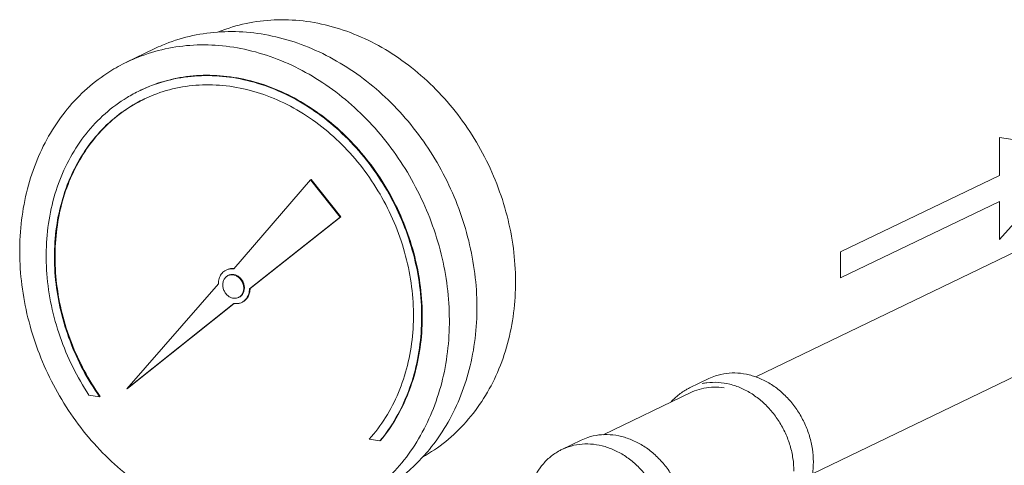
# Model space of a CAD drawing. Extents: x 1685.6 to 1733.5, y 1327.9 to 1391.8.
# Drawn here: x 1688.6 to 1696.8, y 1371.4 to 1375 of the extents above; entities that cross this region are included whole.
import ezdxf

# ---------------------------------------------------------------- set-up
doc = ezdxf.new("R2010")
doc.units = 0
doc.header["$MEASUREMENT"] = 0
for name, color, linetype in [('Hydr Pull Station', 1, 'CONTINUOUS'), ('Pressurizing Line', 2, 'CONTINUOUS'), ('solenoid valve', 6, 'CONTINUOUS')]:
    doc.layers.add(name, color=color, linetype=linetype)

msp = doc.modelspace()

# ---------------------------------------------------------------- linework, layer by layer
at = {"layer": 'Hydr Pull Station', "lineweight": 5}
for p, q in [((1689.7445, 1374.7962), (1689.5174, 1374.6867)), ((1691.0342, 1373.7166), (1690.401, 1372.9822)), ((1691.0395, 1373.7191), (1691.0342, 1373.7166)), ((1691.2782, 1373.4086), (1691.0342, 1373.7166)), ((1691.2835, 1373.4112), (1691.0395, 1373.7191)), ((1690.5297, 1372.8199), (1691.2782, 1373.4086)), ((1690.535, 1372.8224), (1691.2835, 1373.4112)), ((1691.2835, 1373.4112), (1691.2782, 1373.4086)), ((1690.2736, 1372.8601), (1689.5188, 1371.9945)), ((1690.535, 1372.8224), (1690.5297, 1372.8199)), ((1689.5188, 1371.9945), (1690.4022, 1372.6978)), ((1689.5241, 1371.9971), (1690.403, 1372.6968)), ((1694.3176, 1372.0794), (1694.1573, 1372.0021)), ((1689.2062, 1371.9429), (1689.2948, 1371.9289)), ((1689.3002, 1371.9315), (1689.2948, 1371.9289)), ((1689.5241, 1371.9971), (1689.5188, 1371.9945)), ((1694.1747, 1371.9661), (1693.4471, 1371.6151)), ((1691.5172, 1371.5795), (1691.6059, 1371.5655)), ((1691.6112, 1371.5681), (1691.6059, 1371.5655)), ((1693.1047, 1371.4944), (1693.265, 1371.5717))]:
    msp.add_line(p, q, dxfattribs=at)
for points, start_tangent, end_tangent in [([(1692.7237, 1372.8832), (1692.7055, 1373.152), (1692.6534, 1373.4207), (1692.5684, 1373.6839), (1692.4524, 1373.9361), (1692.3075, 1374.1723), (1692.1369, 1374.3877), (1691.944, 1374.5778), (1691.7326, 1374.7388), (1691.5072, 1374.8674), (1691.2722, 1374.961), (1691.0325, 1375.0178), (1690.793, 1375.0364), (1690.5585, 1375.0166), (1690.3338, 1374.9588), (1690.2747, 1374.9365)], (-0.004056, 0.999992), (-0.927094, -0.374829)), ([(1692.4052, 1372.6736), (1692.3876, 1372.944), (1692.3373, 1373.2146), (1692.2554, 1373.4803), (1692.1432, 1373.7362), (1692.0029, 1373.9774), (1691.8371, 1374.1995), (1691.6489, 1374.3985), (1691.4418, 1374.5704), (1691.2196, 1374.7122), (1690.9866, 1374.8213), (1690.747, 1374.8955), (1690.5052, 1374.9335), (1690.2659, 1374.9346), (1690.0334, 1374.8988), (1689.8121, 1374.8267), (1689.7446, 1374.7963)], (-0.004056, 0.999992), (-0.900687, -0.434468)), ([(1692.1781, 1372.5641), (1692.1605, 1372.8345), (1692.1103, 1373.1051), (1692.0283, 1373.3708), (1691.9161, 1373.6266), (1691.7758, 1373.8679), (1691.61, 1374.09), (1691.4218, 1374.2889), (1691.2147, 1374.4609), (1690.9926, 1374.6027), (1690.7595, 1374.7117), (1690.5199, 1374.786), (1690.2781, 1374.824), (1690.0388, 1374.8251), (1689.8063, 1374.7892), (1689.585, 1374.7171), (1689.5175, 1374.6867)], (-0.004056, 0.999992), (-0.900687, -0.434468)), ([(1689.5175, 1374.6867), (1689.3791, 1374.6101), (1689.1922, 1374.4702), (1689.028, 1374.2999), (1688.8895, 1374.1025), (1688.7793, 1373.8817), (1688.6994, 1373.6414), (1688.6513, 1373.3863), (1688.6358, 1373.1211)], (-0.900687, -0.434468), (0.004056, -0.999992)), ([(1691.6059, 1371.5655), (1691.7379, 1371.7564), (1691.8398, 1371.9717), (1691.9092, 1372.2066), (1691.9447, 1372.4558), (1691.9453, 1372.7136), (1691.9112, 1372.9743), (1691.843, 1373.2319), (1691.7423, 1373.4808), (1691.6114, 1373.7151), (1691.4532, 1373.9298), (1691.2713, 1374.1198), (1691.0698, 1374.281), (1690.8532, 1374.4097), (1690.6265, 1374.5031), (1690.3946, 1374.5589), (1690.163, 1374.5759), (1689.9367, 1374.5539), (1689.7209, 1374.4931), (1689.6243, 1374.4515)], (0.636278, 0.77146), (-0.900694, -0.434455)), ([(1691.6112, 1371.5681), (1691.7394, 1371.7524), (1691.8395, 1371.9598), (1691.9093, 1372.1857), (1691.9474, 1372.4256), (1691.9529, 1372.6743), (1691.9258, 1372.9265), (1691.8667, 1373.1769), (1691.7766, 1373.4203), (1691.6577, 1373.6515), (1691.5124, 1373.8656), (1691.3437, 1374.0581), (1691.1552, 1374.2249), (1690.9509, 1374.3625), (1690.7352, 1374.468), (1690.5125, 1374.5392), (1690.2875, 1374.5746), (1690.0651, 1374.5734), (1689.85, 1374.5356), (1689.6465, 1374.4621), (1689.6297, 1374.4541)], (0.636278, 0.77146), (-0.900688, -0.434467)), ([(1689.6243, 1374.4515), (1689.5204, 1374.3951), (1689.3398, 1374.2621), (1689.1832, 1374.097), (1689.054, 1373.9035), (1688.9552, 1373.686), (1688.889, 1373.4495), (1688.857, 1373.1992), (1688.8597, 1372.9409), (1688.8972, 1372.6802), (1688.9687, 1372.4232), (1689.0724, 1372.1755), (1689.2062, 1371.9429)], (-0.900694, -0.434455), (0.55167, -0.834063)), ([(1689.6636, 1374.3836), (1689.7406, 1374.417), (1689.9499, 1374.4776), (1690.1697, 1374.5), (1690.395, 1374.4837), (1690.6203, 1374.4291), (1690.8406, 1374.3375), (1691.0507, 1374.211), (1691.2456, 1374.0525), (1691.4209, 1373.8657), (1691.5724, 1373.6551), (1691.6966, 1373.4254), (1691.7906, 1373.1821), (1691.8522, 1372.9308), (1691.8801, 1372.6774), (1691.8734, 1372.4278), (1691.8325, 1372.1878), (1691.7582, 1371.963), (1691.6523, 1371.7586), (1691.5172, 1371.5795)], (0.902847, 0.429961), (-0.669092, -0.74318)), ([(1689.2948, 1371.9289), (1689.1581, 1372.1508), (1689.0504, 1372.3888), (1688.9742, 1372.6372), (1688.9313, 1372.8904), (1688.9226, 1373.1424), (1688.9484, 1373.3874), (1689.0081, 1373.6196), (1689.1003, 1373.8337), (1689.2228, 1374.0245), (1689.3727, 1374.1878), (1689.5467, 1374.3196), (1689.6583, 1374.3811)], (-0.57787, 0.816129), (0.900689, 0.434464)), ([(1689.6584, 1374.3811), (1689.4878, 1374.2792), (1689.3269, 1374.141), (1689.1896, 1373.9743), (1689.0788, 1373.783), (1688.9971, 1373.5712), (1688.9461, 1373.3434), (1688.927, 1373.1047), (1688.9402, 1372.8603), (1688.9855, 1372.6155), (1689.0618, 1372.3756), (1689.1674, 1372.146), (1689.3002, 1371.9315)], (-0.898509, -0.438954), (0.57787, -0.816129)), ([(1689.6583, 1374.3811), (1689.6636, 1374.3836)], (0.900689, 0.434464), (0.902847, 0.429961)), ([(1688.6358, 1373.1211), (1688.6534, 1372.8506), (1688.7037, 1372.58), (1688.7856, 1372.3144), (1688.8978, 1372.0585), (1689.0381, 1371.8173), (1689.2039, 1371.5951), (1689.3921, 1371.3962), (1689.5992, 1371.2242), (1689.8214, 1371.0824), (1690.0544, 1370.9734), (1690.2941, 1370.8992), (1690.5358, 1370.8612), (1690.7751, 1370.86), (1691.0076, 1370.8959), (1691.2289, 1370.968), (1691.2964, 1370.9984)], (0.004056, -0.999992), (0.900687, 0.434468)), ([(1690.401, 1372.9822), (1690.3615, 1372.9814), (1690.3373, 1372.9733)], (-0.987861, 0.155338), (-0.900789, -0.434257)), ([(1690.4011, 1372.9855), (1690.3733, 1372.9851), (1690.3427, 1372.9759)], (-0.993859, 0.110654), (-0.900652, -0.434541)), ([(1690.4033, 1372.9852), (1690.4011, 1372.9855)], (-0.991582, 0.129477), (-0.993859, 0.110655)), ([(1690.3373, 1372.9733), (1690.3259, 1372.9669), (1690.2977, 1372.9398), (1690.2797, 1372.9031), (1690.2736, 1372.8601)], (-0.900789, -0.434257), (0.004056, -0.999992)), ([(1690.3528, 1372.9274), (1690.3451, 1372.9231), (1690.3261, 1372.9048), (1690.3139, 1372.88), (1690.3098, 1372.851)], (-0.900857, -0.434115), (0.004056, -0.999992)), ([(1690.4827, 1372.8238), (1690.4784, 1372.8541), (1690.466, 1372.8828), (1690.4468, 1372.9071), (1690.4226, 1372.9245), (1690.3959, 1372.9334), (1690.3692, 1372.9329), (1690.3528, 1372.9274)], (-0.004056, 0.999992), (-0.900857, -0.434115)), ([(1690.4881, 1372.8264), (1690.4845, 1372.854), (1690.4741, 1372.8805), (1690.4579, 1372.9036), (1690.4372, 1372.9217), (1690.4135, 1372.9331), (1690.3889, 1372.937), (1690.3654, 1372.933), (1690.3582, 1372.93)], (-0.004056, 0.999992), (-0.900585, -0.434681)), ([(1690.3098, 1372.851), (1690.3142, 1372.8207), (1690.3266, 1372.792), (1690.3458, 1372.7677), (1690.3699, 1372.7503), (1690.3967, 1372.7414), (1690.4234, 1372.7419), (1690.4397, 1372.7474)], (0.004056, -0.999992), (0.900857, 0.434115)), ([(1690.4397, 1372.7474), (1690.4474, 1372.7517), (1690.4665, 1372.77), (1690.4786, 1372.7948), (1690.4827, 1372.8238)], (0.900857, 0.434115), (-0.004056, 0.999992)), ([(1690.445, 1372.75), (1690.4585, 1372.7585), (1690.4746, 1372.7766), (1690.4847, 1372.7999), (1690.4881, 1372.8264)], (0.900585, 0.434681), (-0.004056, 0.999992)), ([(1690.466, 1372.7067), (1690.4773, 1372.7131), (1690.5055, 1372.7401), (1690.5236, 1372.7769), (1690.5297, 1372.8199)], (0.900789, 0.434257), (-0.004056, 0.999992)), ([(1690.4713, 1372.7092), (1690.4979, 1372.7278), (1690.5181, 1372.754), (1690.5308, 1372.7863), (1690.535, 1372.8224)], (0.900652, 0.434541), (-0.004056, 0.999992)), ([(1691.9481, 1371.4271), (1691.9567, 1371.4319), (1692.1484, 1371.5615), (1692.3175, 1371.7234), (1692.4606, 1371.9144), (1692.5747, 1372.1304), (1692.6577, 1372.3672), (1692.7077, 1372.6198), (1692.7237, 1372.8832)], (0.876785, 0.480883), (-0.004056, 0.999992)), ([(1690.4022, 1372.6978), (1690.4075, 1372.6971)], (0.987861, -0.155338), (0.993945, -0.10988)), ([(1690.4075, 1372.6971), (1690.4417, 1372.6985), (1690.466, 1372.7067)], (0.993945, -0.10988), (0.900789, 0.434257)), ([(1691.9047, 1371.3765), (1692.013, 1371.4947), (1692.1515, 1371.6921), (1692.2617, 1371.913), (1692.3416, 1372.1532), (1692.3898, 1372.4083), (1692.4052, 1372.6736)], (0.713926, 0.700221), (-0.004056, 0.999992)), ([(1691.2964, 1370.9984), (1691.4349, 1371.075), (1691.6217, 1371.2149), (1691.7859, 1371.3852), (1691.9244, 1371.5826), (1692.0346, 1371.8035), (1692.1146, 1372.0437), (1692.1627, 1372.2988), (1692.1781, 1372.5641)], (0.900687, 0.434468), (-0.004056, 0.999992)), ([(1695.1791, 1371.3921), (1695.1709, 1371.4981), (1695.1472, 1371.6038), (1695.1088, 1371.7061), (1695.0566, 1371.8023), (1694.9922, 1371.8898), (1694.9172, 1371.9661), (1694.8336, 1372.0293), (1694.7439, 1372.0775), (1694.6504, 1372.1095), (1694.5557, 1372.1244), (1694.4624, 1372.1218), (1694.3729, 1372.1017), (1694.3176, 1372.0794)], (-0.004056, 0.999992), (-0.90071, -0.434421)), ([(1694.4429, 1372.0035), (1694.3587, 1372.0094), (1694.2765, 1372.0004), (1694.1985, 1371.9767), (1694.1747, 1371.9661)], (-0.987861, 0.155338), (-0.900684, -0.434476)), ([(1694.1573, 1372.0021), (1694.1295, 1371.9875), (1694.055, 1371.9346), (1694.0079, 1371.8875)], (-0.90071, -0.434421), (-0.657144, -0.753765)), ([(1693.265, 1371.5717), (1693.3203, 1371.594), (1693.4098, 1371.6141), (1693.5031, 1371.6167), (1693.5978, 1371.6018), (1693.6913, 1371.5698), (1693.7811, 1371.5216), (1693.8646, 1371.4584), (1693.9396, 1371.3821), (1694.004, 1371.2946), (1694.0562, 1371.1984), (1694.0946, 1371.0961), (1694.1183, 1370.9904), (1694.1265, 1370.8844)], (0.90071, 0.434421), (0.004056, -0.999992)), ([(1693.1047, 1371.4943), (1693.16, 1371.5167), (1693.2495, 1371.5368), (1693.3428, 1371.5394), (1693.4375, 1371.5245), (1693.531, 1371.4925), (1693.6208, 1371.4443), (1693.7043, 1371.3811), (1693.7793, 1371.3047), (1693.8437, 1371.2173), (1693.8959, 1371.1211), (1693.9343, 1371.0187), (1693.958, 1370.9131), (1693.9662, 1370.807)], (0.90071, 0.434421), (0.004056, -0.999992)), ([(1692.8923, 1371.2893), (1692.9386, 1371.3596), (1693.0025, 1371.4269), (1693.0769, 1371.4797), (1693.1047, 1371.4943)], (0.481487, 0.876453), (0.90071, 0.434421)), ([(1691.5235, 1371.1079), (1691.6619, 1371.1845), (1691.8488, 1371.3245), (1691.9047, 1371.3765)], (0.900687, 0.434468), (0.713926, 0.700221)), ([(1694.8937, 1370.8851), (1694.9215, 1370.8997), (1694.996, 1370.9526), (1695.0598, 1371.0199), (1695.1112, 1371.0998), (1695.1489, 1371.1902), (1695.1717, 1371.2885), (1695.1791, 1371.3921)], (0.90071, 0.434421), (-0.004056, 0.999992))]:
    msp.add_spline(points, degree=3, dxfattribs=dict(at, start_tangent=start_tangent, end_tangent=end_tangent))
msp.add_open_spline([(1695.0188, 1371.3148), (1695.0187, 1371.3502), (1695.013, 1371.4218), (1694.9892, 1371.5275), (1694.9507, 1371.6298), (1694.8986, 1371.7261), (1694.8342, 1371.8137), (1694.7592, 1371.8902), (1694.6756, 1371.9537), (1694.5857, 1372.0023), (1694.4918, 1372.0347), (1694.3965, 1372.05), (1694.3197, 1372.048), (1694.2758, 1372.0407), (1694.2628, 1372.038)], degree=3, knots=[0, 0, 0, 0, 0.106381, 0.214628, 0.323923, 0.433362, 0.542026, 0.649065, 0.753766, 0.855636, 0.954457, 1.050336, 1.143727, 1.183434, 1.183434, 1.183434, 1.183434], dxfattribs=at)
at = {"layer": 'Pressurizing Line', "lineweight": 5}
for p, q in [((1697.3744, 1373.9604), (1696.7142, 1374.067)), ((1696.7142, 1374.067), (1696.7142, 1373.754)), ((1696.7142, 1373.2262), (1697.3744, 1373.9604)), ((1696.7142, 1373.754), (1695.4022, 1373.1239)), ((1695.4022, 1372.9092), (1696.7142, 1373.5393)), ((1696.7142, 1373.5393), (1696.7142, 1373.2262)), ((1695.4022, 1373.1239), (1695.4022, 1372.9092))]:
    msp.add_line(p, q, dxfattribs=at)
at = {"layer": 'solenoid valve', "lineweight": 5}
for p, q in [((1698.8736, 1374.1031), (1694.7058, 1372.0927)), ((1699.2806, 1373.2752), (1695.1725, 1371.2937))]:
    msp.add_line(p, q, dxfattribs=at)

doc.saveas('drawing.dxf')
